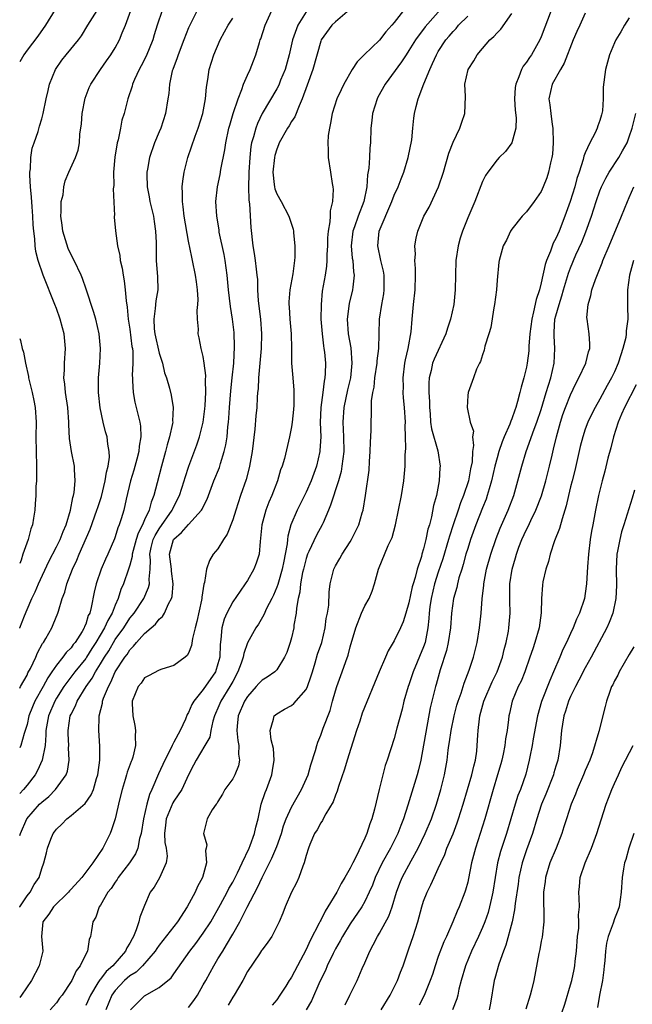
# Model space of a CAD drawing. Units: inches. Extents: x 2586000 to 2589000, y 1521000 to 1524000.
# Drawn here: x 2586000 to 2586083, y 1522410 to 1522544 of the extents above; entities that cross this region are included whole.
import ezdxf

# ---------------------------------------------------------------- set-up
doc = ezdxf.new("R2010")
doc.units = ezdxf.units.IN
doc.header["$MEASUREMENT"] = 0
doc.layers.add('LD25861521_2ft', color=63, linetype='Continuous')

msp = doc.modelspace()

# ---------------------------------------------------------------- linework, layer by layer
at = {"layer": 'LD25861521_2ft'}
for points, elevation in [([(2586058.02, 1522545.98), (2586055.23, 1522542.77), (2586053.88, 1522541), (2586053, 1522539.58), (2586052.6, 1522539), (2586051.99, 1522538.01), (2586049.74, 1522535), (2586048.77, 1522533.23), (2586048.66, 1522533), (2586048.05, 1522531), (2586047.96, 1522530.04), (2586047.81, 1522529), (2586047.76, 1522527), (2586047.69, 1522526.31), (2586047.65, 1522525), (2586047.54, 1522523.54), (2586047.36, 1522522.64), (2586047.25, 1522521), (2586046.86, 1522519), (2586046.08, 1522517), (2586045.59, 1522515.59), (2586045.36, 1522515), (2586045.14, 1522513), (2586045.29, 1522511.29), (2586045.34, 1522511), (2586045.44, 1522509.44), (2586045.53, 1522509), (2586045.34, 1522507.34), (2586045.32, 1522507), (2586044.88, 1522505.12), (2586044.6, 1522503), (2586044.73, 1522501), (2586045.08, 1522499.08), (2586045.24, 1522497), (2586045.02, 1522495), (2586044.62, 1522493.38), (2586044.13, 1522491), (2586044.02, 1522489), (2586044.11, 1522487), (2586044.12, 1522485), (2586043.98, 1522483.98), (2586043.88, 1522483), (2586043.75, 1522482.25), (2586043.4, 1522481), (2586042.33, 1522477.67), (2586042.05, 1522477), (2586041.3, 1522475.3), (2586041.18, 1522475), (2586040.41, 1522473.59), (2586039.39, 1522471.39), (2586039.2, 1522471), (2586039, 1522470.42), (2586038.63, 1522469), (2586038.52, 1522468.52), (2586038.25, 1522467), (2586038.13, 1522465.87), (2586037.92, 1522465), (2586037.67, 1522463.67), (2586037.63, 1522463), (2586037.34, 1522461.34), (2586037.32, 1522461), (2586037, 1522459.65), (2586036.82, 1522459), (2586036.36, 1522457.64), (2586036.07, 1522457), (2586035, 1522455.29), (2586034.73, 1522455), (2586033.71, 1522454.29), (2586033, 1522453.89), (2586032.57, 1522453.43), (2586032.2, 1522453), (2586031, 1522451.66), (2586030.59, 1522451), (2586029.74, 1522449), (2586029.61, 1522447.61), (2586029.57, 1522447), (2586029.68, 1522445.68), (2586029.82, 1522445), (2586029.79, 1522443.79), (2586029.93, 1522443), (2586029.79, 1522442.21), (2586029.3, 1522441), (2586029, 1522440.46), (2586027.94, 1522439), (2586027.63, 1522438.37), (2586027, 1522437.35), (2586026.88, 1522437.12), (2586026.76, 1522437), (2586026.21, 1522436.21), (2586025.54, 1522435), (2586025.01, 1522433), (2586025.47, 1522431.47), (2586025.4, 1522431), (2586025.3, 1522430.7), (2586025.43, 1522429), (2586024.87, 1522427), (2586024.21, 1522425.79), (2586023.87, 1522425), (2586022.82, 1522423), (2586021.49, 1522421), (2586019, 1522417.79), (2586018.67, 1522417.33), (2586018.46, 1522417), (2586016.71, 1522415), (2586015.85, 1522414.15), (2586015, 1522413.63), (2586014.29, 1522413), (2586013, 1522411.65), (2586012.54, 1522411), (2586011.73, 1522409)], 8120), ([(2586004.84, 1522545.16), (2586003.52, 1522543), (2586002.46, 1522541.54), (2586001, 1522539.59), (2586000.58, 1522539), (2586000, 1522538.02)], 8100), ([(2586000, 1522422.97), (2586000.02, 1522423), (2586001, 1522424.54), (2586001.41, 1522425), (2586001.95, 1522426.05), (2586002.65, 1522427), (2586003, 1522428.22), (2586003.28, 1522429), (2586003.65, 1522430.35), (2586003.78, 1522431), (2586004.24, 1522432.24), (2586004.57, 1522433), (2586004.76, 1522433.24), (2586005, 1522433.58), (2586005.73, 1522434.27), (2586006.4, 1522435), (2586007, 1522435.44), (2586008.93, 1522437.07), (2586009.74, 1522438.26), (2586010.03, 1522439), (2586010.47, 1522440.47), (2586010.65, 1522441), (2586010.68, 1522441.32), (2586010.91, 1522443), (2586010.9, 1522444.9), (2586010.77, 1522447), (2586010.82, 1522448.82), (2586010.84, 1522449), (2586011.28, 1522450.72), (2586011.29, 1522451), (2586011.42, 1522451.42), (2586012.07, 1522453), (2586012.42, 1522453.58), (2586013.02, 1522455), (2586014.32, 1522457), (2586014.62, 1522457.38), (2586015, 1522458.01), (2586015.51, 1522458.49), (2586015.91, 1522459), (2586017, 1522460.2), (2586017.9, 1522461), (2586018.49, 1522461.51), (2586019, 1522462.16), (2586019.46, 1522462.54), (2586019.73, 1522463), (2586020.27, 1522464.27), (2586020.68, 1522465), (2586020.75, 1522465.25), (2586020.9, 1522467), (2586020.69, 1522468.69), (2586020.66, 1522469), (2586020.4, 1522471), (2586020.96, 1522473), (2586021, 1522473.05), (2586022.05, 1522473.95), (2586023, 1522475.05), (2586024.77, 1522477), (2586024.86, 1522477.14), (2586025, 1522477.48), (2586025.51, 1522478.49), (2586026.45, 1522481), (2586027.19, 1522482.81), (2586027.34, 1522483.34), (2586027.86, 1522485), (2586028.08, 1522485.92), (2586028.24, 1522487), (2586028.35, 1522488.35), (2586028.44, 1522489), (2586028.49, 1522489.51), (2586028.57, 1522491), (2586028.76, 1522493.24), (2586028.95, 1522495), (2586029.14, 1522497), (2586029.24, 1522499.24), (2586029.18, 1522501.18), (2586028.99, 1522503), (2586028.72, 1522504.72), (2586028.45, 1522507), (2586028.25, 1522509), (2586027.96, 1522511), (2586027.82, 1522511.82), (2586027.17, 1522514.83), (2586027.14, 1522515.14), (2586026.82, 1522517), (2586026.72, 1522519), (2586026.94, 1522521), (2586027.3, 1522522.7), (2586027.39, 1522523.39), (2586027.93, 1522526.07), (2586028.05, 1522527), (2586028.49, 1522529), (2586028.59, 1522529.41), (2586029.08, 1522531), (2586029.74, 1522533), (2586030.25, 1522534.25), (2586030.48, 1522535), (2586031, 1522536.22), (2586031.38, 1522537), (2586031.82, 1522538.18), (2586032.16, 1522539), (2586032.64, 1522540.64), (2586032.76, 1522541), (2586032.83, 1522541.17), (2586033.43, 1522543), (2586034.35, 1522545)], 8112), ([(2586024.18, 1522545), (2586023.16, 1522543), (2586023, 1522542.63), (2586022.37, 1522541), (2586021.56, 1522539), (2586021.44, 1522538.56), (2586020.84, 1522537), (2586020.78, 1522536.78), (2586020.41, 1522535), (2586020.29, 1522533.71), (2586020.19, 1522533), (2586019.84, 1522531), (2586019.2, 1522529), (2586019, 1522528.49), (2586018.37, 1522527), (2586017.67, 1522525), (2586017.4, 1522523.4), (2586017.32, 1522523), (2586017.3, 1522522.7), (2586017.37, 1522521), (2586017.65, 1522519.65), (2586017.74, 1522519), (2586018.2, 1522517), (2586018.3, 1522516.3), (2586018.51, 1522515), (2586018.56, 1522513.44), (2586018.59, 1522511), (2586018.77, 1522508.77), (2586018.8, 1522507), (2586018.52, 1522505.48), (2586018.46, 1522504.46), (2586018.25, 1522503), (2586018.32, 1522501.68), (2586018.41, 1522501), (2586019, 1522498.38), (2586019.44, 1522497), (2586019.72, 1522495.72), (2586019.99, 1522495), (2586020.4, 1522493.6), (2586020.64, 1522492.64), (2586020.91, 1522491), (2586020.82, 1522489.18), (2586020.84, 1522489), (2586020.81, 1522488.81), (2586020.42, 1522487), (2586020.08, 1522485.92), (2586019.86, 1522485), (2586019.31, 1522483), (2586018.73, 1522480.73), (2586018.28, 1522479), (2586017.89, 1522478.11), (2586017.61, 1522477), (2586017, 1522475.69), (2586016.7, 1522475), (2586016.11, 1522473.89), (2586015.85, 1522473), (2586015.32, 1522471), (2586015.31, 1522470.69), (2586015, 1522469.53), (2586014.83, 1522469), (2586014.13, 1522467), (2586013.78, 1522466.22), (2586013.41, 1522465), (2586013, 1522464.07), (2586012.59, 1522463), (2586011.99, 1522462.01), (2586011.57, 1522461), (2586010.39, 1522459), (2586009.84, 1522458.16), (2586009.11, 1522457), (2586009, 1522456.83), (2586007.53, 1522455), (2586006.02, 1522453), (2586005, 1522451.4), (2586004.77, 1522451), (2586003.93, 1522449), (2586003.58, 1522447), (2586003.58, 1522446.42), (2586003.45, 1522445), (2586003.05, 1522443), (2586002.43, 1522441.57), (2586002.11, 1522441), (2586001, 1522439.59), (2586000.52, 1522439), (2586000, 1522438.44)], 8108), ([(2586019.39, 1522545), (2586018.72, 1522543), (2586018.32, 1522541.68), (2586018.12, 1522541), (2586017.2, 1522538.8), (2586016.53, 1522537.47), (2586016.26, 1522537), (2586015.63, 1522535.63), (2586015.37, 1522535), (2586015.3, 1522534.7), (2586014.72, 1522533), (2586014.21, 1522531), (2586013.91, 1522530.09), (2586013.71, 1522529), (2586013.39, 1522527.39), (2586013.27, 1522527), (2586012.95, 1522525.05), (2586012.79, 1522523), (2586012.8, 1522521.2), (2586012.72, 1522520.72), (2586012.89, 1522517.11), (2586012.87, 1522517), (2586012.86, 1522516.86), (2586013, 1522515.52), (2586013.03, 1522515.03), (2586013.31, 1522513), (2586013.65, 1522511.65), (2586013.7, 1522511), (2586013.95, 1522509.95), (2586014.07, 1522509), (2586014.22, 1522508.22), (2586014.37, 1522507), (2586014.48, 1522505.52), (2586014.63, 1522504.63), (2586014.78, 1522503), (2586015, 1522501.66), (2586015.29, 1522499.29), (2586015.36, 1522499), (2586015.41, 1522498.59), (2586015.42, 1522497), (2586015.32, 1522495.32), (2586015.34, 1522495), (2586015.38, 1522494.62), (2586015.44, 1522493), (2586015.7, 1522491.7), (2586016.13, 1522489.87), (2586016.36, 1522489), (2586016.46, 1522488.46), (2586016.51, 1522487), (2586016.28, 1522485.72), (2586016.24, 1522485), (2586015.97, 1522483.97), (2586015.54, 1522482.46), (2586015.1, 1522481), (2586014.5, 1522478.5), (2586014.17, 1522477), (2586013.81, 1522475.81), (2586013.54, 1522475), (2586013.38, 1522474.62), (2586013, 1522473.38), (2586012.9, 1522473.1), (2586011.99, 1522471), (2586011.67, 1522470.33), (2586011.1, 1522469), (2586010.42, 1522467), (2586010.15, 1522465.85), (2586009.75, 1522463.75), (2586009.53, 1522463), (2586009.34, 1522462.66), (2586009, 1522461.51), (2586008.84, 1522461.16), (2586008.79, 1522461), (2586008.5, 1522460.5), (2586007.54, 1522459), (2586007.29, 1522458.71), (2586007, 1522458.29), (2586006.35, 1522457.65), (2586005.89, 1522457), (2586005, 1522455.93), (2586004.37, 1522455), (2586003.81, 1522454.19), (2586003.18, 1522453), (2586002.07, 1522451), (2586001.75, 1522450.25), (2586001.26, 1522449), (2586001, 1522447.86), (2586000.75, 1522447), (2586000.61, 1522446.61), (2586000.16, 1522445), (2586000, 1522444.65)], 8106), ([(2586000, 1522452.76), (2586000.13, 1522453), (2586001, 1522454.57), (2586001.13, 1522454.87), (2586001.46, 1522455.46), (2586002.18, 1522457), (2586002.41, 1522457.59), (2586003.12, 1522458.88), (2586003.23, 1522459), (2586003.56, 1522459.56), (2586004.36, 1522461), (2586004.56, 1522461.44), (2586005.21, 1522463), (2586005.28, 1522463.28), (2586005.8, 1522465), (2586006.13, 1522465.87), (2586006.42, 1522467), (2586007.2, 1522469), (2586007.8, 1522470.2), (2586008.11, 1522471), (2586009.58, 1522474.42), (2586010.51, 1522477), (2586010.62, 1522477.38), (2586011.12, 1522478.88), (2586011.65, 1522481), (2586011.82, 1522482.18), (2586012.05, 1522483), (2586012.22, 1522484.22), (2586012.2, 1522485), (2586012.01, 1522485.99), (2586011.9, 1522487), (2586011.69, 1522487.69), (2586011.36, 1522489), (2586010.94, 1522490.94), (2586010.73, 1522493), (2586010.72, 1522493.28), (2586010.73, 1522495), (2586010.89, 1522497), (2586010.99, 1522499), (2586010.82, 1522501), (2586010.36, 1522503), (2586010.06, 1522504.06), (2586009.07, 1522507.07), (2586008.53, 1522508.53), (2586008.35, 1522509), (2586007.4, 1522511), (2586007, 1522511.78), (2586006.62, 1522512.62), (2586005.87, 1522515), (2586005.8, 1522515.8), (2586005.59, 1522517), (2586005.67, 1522517.67), (2586005.66, 1522519), (2586005.91, 1522519.91), (2586006.03, 1522521), (2586006.19, 1522521.81), (2586006.69, 1522523), (2586007.59, 1522525), (2586007.98, 1522526.02), (2586008.13, 1522527), (2586008.19, 1522528.19), (2586008.42, 1522529.58), (2586008.52, 1522531), (2586008.93, 1522533.07), (2586009.47, 1522534.53), (2586009.69, 1522535), (2586011, 1522537), (2586011.84, 1522538.16), (2586012.41, 1522539), (2586013, 1522539.93), (2586013.6, 1522541), (2586013.96, 1522541.96), (2586014.39, 1522543), (2586015.12, 1522545)], 8104), ([(2586000, 1522460.96), (2586000.02, 1522461), (2586000.64, 1522462.64), (2586001, 1522463.5), (2586001.66, 1522465), (2586002.11, 1522465.89), (2586002.57, 1522467), (2586003.97, 1522470.03), (2586005, 1522472), (2586005.49, 1522473), (2586005.91, 1522474.09), (2586006.32, 1522475), (2586006.93, 1522477), (2586007.25, 1522478.75), (2586007.34, 1522479), (2586007.43, 1522479.43), (2586007.56, 1522481), (2586007.45, 1522482.55), (2586007.46, 1522483), (2586007.05, 1522485), (2586006.78, 1522486.78), (2586006.68, 1522488.68), (2586006.68, 1522489), (2586006.55, 1522491), (2586006.25, 1522493), (2586006.14, 1522494.14), (2586006.01, 1522495), (2586006.08, 1522496.08), (2586006.1, 1522497), (2586006.26, 1522499), (2586006.05, 1522501), (2586005.82, 1522501.82), (2586005.5, 1522503), (2586005, 1522504.45), (2586004.79, 1522505), (2586003.19, 1522509), (2586002.52, 1522511), (2586002.2, 1522512.2), (2586002.12, 1522513), (2586002.08, 1522513.92), (2586001.91, 1522515), (2586001.82, 1522515.82), (2586001.78, 1522517), (2586001.7, 1522518.3), (2586001.61, 1522519.61), (2586001.48, 1522521), (2586001.38, 1522522.62), (2586001.38, 1522523), (2586001.45, 1522523.45), (2586001.51, 1522525), (2586001.71, 1522526.29), (2586001.99, 1522527), (2586002.53, 1522528.53), (2586002.71, 1522529.29), (2586003, 1522530.27), (2586003.18, 1522531), (2586003.59, 1522533), (2586003.88, 1522534.12), (2586004.06, 1522535), (2586004.86, 1522537), (2586005.74, 1522538.26), (2586006.34, 1522539), (2586008.03, 1522541), (2586008.43, 1522541.57), (2586009.3, 1522543), (2586010.56, 1522545)], 8102), ([(2586039, 1522544.84), (2586037.85, 1522543), (2586037.15, 1522541), (2586036.69, 1522539), (2586036.13, 1522537), (2586035.52, 1522535.52), (2586035.32, 1522535), (2586035.22, 1522534.78), (2586035, 1522534.37), (2586033.01, 1522530.99), (2586032.36, 1522529.64), (2586032.13, 1522529), (2586031.84, 1522527.84), (2586031.58, 1522527), (2586031.48, 1522526.52), (2586031.32, 1522525), (2586031.19, 1522523), (2586031.21, 1522522.79), (2586031.17, 1522521), (2586031.22, 1522519.22), (2586031.31, 1522518.69), (2586031.49, 1522515.49), (2586031.76, 1522513), (2586031.94, 1522511.94), (2586032.08, 1522511), (2586032.19, 1522509.81), (2586032.31, 1522509), (2586032.38, 1522508.38), (2586032.4, 1522507), (2586032.48, 1522505.52), (2586032.78, 1522503), (2586032.94, 1522501), (2586032.89, 1522499), (2586032.53, 1522495), (2586032.46, 1522493.54), (2586032.39, 1522493), (2586032.33, 1522492.33), (2586032.27, 1522491), (2586032.15, 1522489.85), (2586032.01, 1522488.01), (2586031.64, 1522485), (2586031.3, 1522483), (2586031.25, 1522482.75), (2586030.83, 1522481.17), (2586030.08, 1522479), (2586029.41, 1522477), (2586029, 1522475.67), (2586028.27, 1522473.73), (2586027.73, 1522473), (2586027, 1522471.76), (2586026.34, 1522471), (2586025.83, 1522470.17), (2586025.45, 1522469), (2586025.18, 1522467.18), (2586025.07, 1522466.93), (2586024.82, 1522465.18), (2586024.82, 1522465), (2586024.77, 1522464.77), (2586024.13, 1522461.87), (2586023.89, 1522461), (2586023.53, 1522459.53), (2586023.4, 1522458.6), (2586023, 1522457.56), (2586022.79, 1522457.21), (2586022.54, 1522457), (2586021, 1522455.89), (2586019.35, 1522455.35), (2586019, 1522455.21), (2586017.55, 1522454.45), (2586017, 1522454.17), (2586016.52, 1522453.48), (2586016.11, 1522453), (2586015.33, 1522451), (2586015.32, 1522450.68), (2586015.41, 1522449), (2586015.68, 1522447.68), (2586015.77, 1522447), (2586015.73, 1522446.27), (2586015.78, 1522445), (2586015.39, 1522443.39), (2586015.26, 1522443), (2586015.18, 1522442.82), (2586014.63, 1522441.37), (2586014.55, 1522441), (2586014.37, 1522440.37), (2586013.96, 1522439), (2586013.6, 1522437.6), (2586012.99, 1522435), (2586012.51, 1522433.49), (2586012.3, 1522433), (2586011.32, 1522431), (2586009.95, 1522429), (2586009, 1522427.76), (2586008.44, 1522427), (2586007, 1522425.41), (2586006.8, 1522425.2), (2586006.64, 1522425), (2586004.61, 1522423), (2586003.97, 1522422.03), (2586003.13, 1522421), (2586002.96, 1522419), (2586003.17, 1522417), (2586002.66, 1522415), (2586001.59, 1522413), (2586000.23, 1522411), (2586000, 1522410.7)], 8114), ([(2586044.89, 1522545.11), (2586043, 1522543.49), (2586042.5, 1522543), (2586041.06, 1522541), (2586041, 1522540.85), (2586039.9, 1522537), (2586039.15, 1522534.85), (2586038.48, 1522533), (2586038.03, 1522532.03), (2586037.45, 1522530.55), (2586037, 1522529.89), (2586036.68, 1522529.32), (2586036.46, 1522529), (2586035.35, 1522527), (2586035.26, 1522526.74), (2586035, 1522526.15), (2586034.73, 1522525.27), (2586034.68, 1522525), (2586034.47, 1522523), (2586034.67, 1522521.33), (2586034.69, 1522521), (2586034.74, 1522520.74), (2586035, 1522520.05), (2586035.59, 1522519), (2586036.66, 1522517), (2586037.23, 1522515.23), (2586037.27, 1522515), (2586037.27, 1522514.73), (2586037.46, 1522513), (2586037.44, 1522511.44), (2586037.4, 1522511), (2586037.17, 1522509.17), (2586036.8, 1522507), (2586036.66, 1522505.34), (2586036.65, 1522505), (2586036.68, 1522504.68), (2586036.78, 1522503), (2586036.95, 1522501), (2586037, 1522499), (2586037.02, 1522497), (2586037.18, 1522495), (2586037.33, 1522493.33), (2586037.32, 1522491.32), (2586037.29, 1522490.71), (2586037.11, 1522489), (2586037, 1522488.33), (2586036.72, 1522487), (2586036.04, 1522484.04), (2586035.75, 1522483), (2586035.52, 1522482.48), (2586035.1, 1522481), (2586034.33, 1522479), (2586033.92, 1522478.08), (2586033.52, 1522477), (2586032.98, 1522475), (2586032.81, 1522473.19), (2586032.74, 1522472.74), (2586032.59, 1522471), (2586032.21, 1522469.79), (2586031.9, 1522469), (2586031, 1522467.44), (2586030.72, 1522467), (2586030, 1522466), (2586029, 1522464.53), (2586028.19, 1522463), (2586027.84, 1522462.16), (2586027.52, 1522461), (2586027.4, 1522459.4), (2586027.29, 1522458.71), (2586027.24, 1522457), (2586027, 1522456.08), (2586026.64, 1522455), (2586025, 1522452.6), (2586023.69, 1522451), (2586023.44, 1522450.56), (2586023, 1522449.45), (2586022.82, 1522449.18), (2586022.58, 1522448.58), (2586021.83, 1522447), (2586021, 1522445.42), (2586020.83, 1522445.17), (2586020.78, 1522445), (2586020.59, 1522444.59), (2586019.74, 1522443), (2586018.89, 1522441.11), (2586018, 1522439), (2586017.67, 1522438.33), (2586017.33, 1522437), (2586016.87, 1522435), (2586016.53, 1522433), (2586016.33, 1522432.33), (2586016.08, 1522431), (2586015.77, 1522430.22), (2586014.97, 1522429), (2586013.41, 1522427), (2586013.26, 1522426.74), (2586013, 1522426.38), (2586012.47, 1522425.53), (2586012.02, 1522425), (2586011, 1522423.23), (2586010.83, 1522423), (2586010.37, 1522421.63), (2586009.95, 1522421), (2586009.8, 1522419.8), (2586009.66, 1522419), (2586009.44, 1522418.56), (2586009.25, 1522417), (2586009, 1522416.57), (2586008.25, 1522415), (2586007.69, 1522414.31), (2586007.08, 1522413), (2586007, 1522412.87), (2586005.77, 1522411), (2586005.43, 1522410.57), (2586005, 1522409.98), (2586004.16, 1522409)], 8116), ([(2586052.26, 1522545), (2586051, 1522543.4), (2586050.67, 1522543), (2586049.87, 1522542.13), (2586049, 1522540.99), (2586046.9, 1522539), (2586045.96, 1522538.04), (2586045.28, 1522537), (2586044.15, 1522535), (2586043.77, 1522534.23), (2586043.2, 1522533), (2586042.56, 1522531), (2586042.34, 1522529.66), (2586042.16, 1522529), (2586042, 1522528), (2586041.94, 1522527), (2586042, 1522526), (2586042.01, 1522525), (2586042.31, 1522523), (2586042.53, 1522521.47), (2586042.63, 1522521), (2586042.67, 1522520.67), (2586042.59, 1522519), (2586042.26, 1522517.74), (2586042.26, 1522517), (2586042.23, 1522516.23), (2586041.99, 1522515), (2586041.92, 1522514.08), (2586041.89, 1522513), (2586041.82, 1522511.82), (2586041.82, 1522511), (2586041.77, 1522510.23), (2586041.58, 1522509), (2586041.2, 1522506.8), (2586041.03, 1522505), (2586041.01, 1522503), (2586041.17, 1522501), (2586041.36, 1522499.36), (2586041.43, 1522499), (2586041.49, 1522498.51), (2586041.62, 1522497), (2586041.59, 1522495.59), (2586041.55, 1522495), (2586041.44, 1522494.56), (2586041.26, 1522493), (2586041, 1522491), (2586040.93, 1522488.93), (2586040.98, 1522487), (2586040.88, 1522485.12), (2586040.86, 1522485), (2586040.41, 1522483), (2586039.68, 1522481), (2586039, 1522479.48), (2586037.79, 1522477), (2586036.94, 1522475), (2586036.51, 1522473.49), (2586036.46, 1522473), (2586036.42, 1522472.42), (2586036.16, 1522471), (2586035.95, 1522470.05), (2586035.75, 1522469), (2586035.22, 1522467.22), (2586035.13, 1522466.87), (2586035, 1522466.51), (2586034.55, 1522465.45), (2586034.31, 1522465), (2586033.61, 1522463.61), (2586033.24, 1522462.76), (2586032.5, 1522461.5), (2586032.15, 1522461), (2586031.04, 1522458.96), (2586030.51, 1522457.49), (2586030.44, 1522457), (2586030.17, 1522456.17), (2586029.71, 1522455), (2586029, 1522453.71), (2586028.63, 1522453), (2586027.4, 1522451), (2586027, 1522450.07), (2586026.65, 1522449.35), (2586026.51, 1522449), (2586026.29, 1522448.29), (2586026.01, 1522447), (2586025.87, 1522446.13), (2586025.21, 1522445), (2586024.01, 1522443), (2586023.68, 1522442.32), (2586023, 1522441.01), (2586022.06, 1522439), (2586021, 1522437.42), (2586020.84, 1522437.16), (2586020.64, 1522436.64), (2586019.95, 1522435), (2586019.87, 1522434.13), (2586019.73, 1522433), (2586019.77, 1522431.77), (2586019.94, 1522431), (2586020.07, 1522429.93), (2586019.95, 1522429), (2586019.02, 1522426.98), (2586018.29, 1522425.71), (2586017.78, 1522425), (2586017, 1522423.2), (2586016.37, 1522421.63), (2586016.24, 1522421), (2586015.88, 1522419.88), (2586015.5, 1522419), (2586015.31, 1522418.69), (2586015, 1522418.09), (2586014.58, 1522417.42), (2586014.41, 1522417), (2586012.66, 1522415), (2586011.77, 1522414.23), (2586011, 1522413.19), (2586010.9, 1522413.1), (2586010.66, 1522412.66), (2586009.65, 1522411), (2586009, 1522409.6)], 8118), ([(2586023, 1522409.32), (2586023.72, 1522410.28), (2586024.19, 1522411), (2586025, 1522412.39), (2586025.33, 1522413), (2586025.93, 1522414.07), (2586026.42, 1522415), (2586027, 1522415.93), (2586027.64, 1522417), (2586028.17, 1522417.83), (2586029, 1522419.32), (2586029.96, 1522421), (2586030.96, 1522422.96), (2586032.36, 1522425.64), (2586033, 1522427.02), (2586034.35, 1522429.65), (2586035, 1522431.25), (2586035.63, 1522433), (2586035.94, 1522434.06), (2586036.3, 1522435), (2586037, 1522436.6), (2586038.37, 1522439), (2586039.27, 1522441), (2586039.66, 1522442.34), (2586040.29, 1522444.29), (2586040.46, 1522445), (2586040.58, 1522445.42), (2586041, 1522446.38), (2586041.33, 1522447.33), (2586042.26, 1522449.74), (2586042.6, 1522451), (2586043, 1522452.4), (2586043.19, 1522453), (2586043.92, 1522455), (2586044.4, 1522456.4), (2586044.72, 1522457.28), (2586045, 1522458.43), (2586045.75, 1522461), (2586046.56, 1522463), (2586047, 1522463.97), (2586047.59, 1522465), (2586048, 1522466), (2586048.33, 1522467), (2586048.87, 1522469), (2586050.18, 1522472.18), (2586050.57, 1522473), (2586050.7, 1522473.3), (2586051.17, 1522475), (2586051.59, 1522477), (2586051.98, 1522479), (2586052.32, 1522481), (2586052.49, 1522483), (2586052.5, 1522484.51), (2586052.56, 1522485.44), (2586052.55, 1522487), (2586052.5, 1522488.5), (2586052.53, 1522489), (2586052.41, 1522491), (2586052.28, 1522492.28), (2586052.23, 1522493), (2586052.24, 1522493.76), (2586052.2, 1522495), (2586052.45, 1522497), (2586052.53, 1522497.47), (2586052.9, 1522499), (2586053.3, 1522501.3), (2586053.42, 1522503), (2586053.48, 1522503.48), (2586053.6, 1522505), (2586053.84, 1522507), (2586053.91, 1522509), (2586053.91, 1522509.91), (2586053.79, 1522511), (2586053.87, 1522511.87), (2586053.8, 1522513), (2586053.98, 1522514.02), (2586054.22, 1522515), (2586055.02, 1522517), (2586055.74, 1522518.26), (2586057.04, 1522521), (2586057.69, 1522523), (2586058.42, 1522525.58), (2586059, 1522527.08), (2586059.95, 1522529), (2586060.18, 1522529.82), (2586060.63, 1522531), (2586060.7, 1522533.3), (2586060.62, 1522535), (2586061.05, 1522537), (2586061.85, 1522538.15), (2586062.29, 1522539), (2586063, 1522539.85), (2586064, 1522541), (2586064.55, 1522541.45), (2586065, 1522541.98), (2586065.51, 1522542.49), (2586067, 1522544.59)], 8124), ([(2586072.36, 1522545), (2586071, 1522541.44), (2586070.81, 1522541), (2586069.67, 1522539), (2586069.4, 1522538.6), (2586069, 1522537.98), (2586068.57, 1522537.43), (2586068.34, 1522537), (2586067.97, 1522535.97), (2586067.53, 1522535), (2586067.46, 1522534.54), (2586067.35, 1522533), (2586067.45, 1522531.45), (2586067.6, 1522530.4), (2586067.56, 1522529), (2586067, 1522527.02), (2586066.16, 1522525.84), (2586065.29, 1522525), (2586065, 1522524.69), (2586063.72, 1522523), (2586063.43, 1522522.57), (2586063, 1522521.72), (2586061.95, 1522519), (2586061, 1522516.81), (2586060.27, 1522515), (2586059.97, 1522514.03), (2586059.7, 1522513), (2586059.4, 1522511), (2586059.33, 1522509), (2586059.31, 1522507), (2586059.1, 1522505), (2586058.65, 1522503), (2586058.23, 1522501.77), (2586058, 1522501), (2586056.43, 1522497.57), (2586056.22, 1522497), (2586056.03, 1522496.03), (2586055.77, 1522495), (2586055.7, 1522494.3), (2586055.72, 1522493), (2586055.79, 1522491.79), (2586055.78, 1522491), (2586055.87, 1522490.13), (2586055.95, 1522489), (2586056.07, 1522488.07), (2586056.92, 1522485.08), (2586057.25, 1522483), (2586057.22, 1522482.78), (2586057.13, 1522481), (2586056.75, 1522479), (2586056.35, 1522477.65), (2586056.08, 1522476.08), (2586055.78, 1522475), (2586055.59, 1522474.41), (2586055.32, 1522473), (2586055, 1522471.75), (2586054.77, 1522471), (2586054.69, 1522470.69), (2586054.13, 1522469), (2586053.84, 1522467.84), (2586053.57, 1522467), (2586053.44, 1522466.56), (2586053, 1522464.41), (2586052.57, 1522463), (2586052.19, 1522461.81), (2586051.83, 1522461), (2586051, 1522459.24), (2586050.15, 1522457.85), (2586049.81, 1522457), (2586048.94, 1522455), (2586046.64, 1522449.36), (2586046.29, 1522448.29), (2586045.85, 1522447), (2586044.58, 1522443), (2586044.22, 1522441.78), (2586043.42, 1522439.42), (2586043.24, 1522438.76), (2586043, 1522438.21), (2586042.68, 1522437.32), (2586041.69, 1522435.69), (2586041.33, 1522435), (2586041.23, 1522434.77), (2586041, 1522434.46), (2586040.5, 1522433.5), (2586040.14, 1522433), (2586039.51, 1522431.51), (2586039.32, 1522431), (2586039, 1522429.99), (2586038.75, 1522429), (2586038.55, 1522428.55), (2586038, 1522427), (2586037.7, 1522426.3), (2586037.02, 1522425), (2586036.15, 1522423), (2586035.83, 1522422.17), (2586035.31, 1522421), (2586034.31, 1522419), (2586033.79, 1522418.21), (2586033, 1522417.17), (2586032.94, 1522417.06), (2586032.63, 1522416.63), (2586031, 1522414.22), (2586030.36, 1522413), (2586029.2, 1522411), (2586029, 1522410.71), (2586028.37, 1522409.63)], 8126), ([(2586077, 1522544.66), (2586076.26, 1522543), (2586075.85, 1522542.15), (2586075.35, 1522541), (2586074.14, 1522537.86), (2586073.62, 1522537), (2586072.5, 1522535), (2586072.04, 1522533), (2586072.18, 1522532.18), (2586072.3, 1522531), (2586072.52, 1522529.48), (2586072.61, 1522529), (2586072.65, 1522527), (2586072.53, 1522525.47), (2586072.47, 1522525), (2586072.29, 1522524.29), (2586072.02, 1522523), (2586071.76, 1522522.24), (2586071.29, 1522521), (2586071, 1522520.38), (2586070.03, 1522519), (2586069, 1522517.6), (2586068.41, 1522517), (2586067, 1522515.26), (2586066.82, 1522515), (2586066.26, 1522513.74), (2586065.84, 1522513), (2586065.27, 1522511), (2586065.22, 1522510.78), (2586065, 1522508.3), (2586064.91, 1522507), (2586064.64, 1522505), (2586064.55, 1522504.55), (2586064.14, 1522501.86), (2586063.89, 1522501), (2586063.35, 1522499.35), (2586063.22, 1522498.78), (2586063, 1522498.15), (2586062.75, 1522497.25), (2586062.59, 1522497), (2586062.19, 1522496.19), (2586061.81, 1522495), (2586061.04, 1522493), (2586061, 1522492.61), (2586060.91, 1522491), (2586061.33, 1522489), (2586061.78, 1522487.78), (2586061.65, 1522487), (2586061.81, 1522485.81), (2586061.67, 1522485), (2586061.59, 1522483.59), (2586061.38, 1522482.62), (2586061.09, 1522481), (2586060.42, 1522479), (2586060, 1522478), (2586059.68, 1522477), (2586059.01, 1522475), (2586058.51, 1522473.49), (2586058.39, 1522473), (2586057.6, 1522470.4), (2586057, 1522468.59), (2586056.5, 1522467), (2586056.01, 1522465), (2586055.85, 1522463.85), (2586055.75, 1522463), (2586055.72, 1522462.28), (2586055.59, 1522461), (2586055.19, 1522459), (2586055, 1522458.43), (2586053.58, 1522455), (2586053, 1522453.25), (2586052.9, 1522453), (2586052.32, 1522451), (2586052.07, 1522449.93), (2586051.36, 1522447.36), (2586051, 1522445.91), (2586050.05, 1522443), (2586049.76, 1522442.24), (2586048.94, 1522439), (2586048.31, 1522436.31), (2586047.95, 1522435), (2586047.66, 1522434.34), (2586047.28, 1522433), (2586047, 1522432.35), (2586045.78, 1522429.78), (2586045.35, 1522429), (2586045, 1522428.3), (2586044.26, 1522427), (2586043.78, 1522426.22), (2586043.16, 1522425), (2586041.97, 1522423), (2586041.58, 1522422.42), (2586041, 1522421.23), (2586040.91, 1522421.09), (2586040.78, 1522420.78), (2586039.57, 1522418.43), (2586039, 1522417.21), (2586037.81, 1522415), (2586037, 1522413.45), (2586036.82, 1522413.18), (2586036.71, 1522413), (2586036.22, 1522412.22), (2586035.43, 1522411), (2586035, 1522410.37), (2586034.37, 1522409.63)], 8128), ([(2586000, 1522432.75), (2586000.09, 1522433), (2586000.97, 1522435), (2586002.72, 1522437), (2586003, 1522437.28), (2586003.95, 1522438.05), (2586004.89, 1522439), (2586006.34, 1522441), (2586006.51, 1522441.49), (2586006.75, 1522443), (2586006.65, 1522444.65), (2586006.67, 1522445), (2586006.58, 1522446.58), (2586006.58, 1522447), (2586006.89, 1522449), (2586007, 1522449.26), (2586007.6, 1522450.4), (2586007.81, 1522451), (2586009.05, 1522453), (2586009.87, 1522454.13), (2586010.31, 1522455), (2586011, 1522456.09), (2586011.55, 1522457), (2586012.13, 1522457.87), (2586013, 1522459.39), (2586014.16, 1522461), (2586015, 1522462.29), (2586015.33, 1522462.67), (2586015.59, 1522463), (2586016.89, 1522465), (2586017.53, 1522466.47), (2586017.66, 1522467), (2586017.61, 1522467.61), (2586017.75, 1522469), (2586017.8, 1522470.2), (2586017.71, 1522471), (2586017.92, 1522471.92), (2586018.19, 1522473), (2586018.44, 1522473.56), (2586019, 1522474.47), (2586020.76, 1522477), (2586020.83, 1522477.17), (2586021, 1522477.51), (2586021.78, 1522479), (2586022.41, 1522481), (2586022.53, 1522481.47), (2586023.01, 1522482.99), (2586024.11, 1522485.89), (2586024.48, 1522487), (2586024.99, 1522489), (2586025.22, 1522490.78), (2586025.27, 1522491.27), (2586025.36, 1522493), (2586025.32, 1522494.68), (2586025.35, 1522495.35), (2586025.14, 1522497), (2586025, 1522497.91), (2586024.72, 1522499), (2586024.45, 1522500.45), (2586024.32, 1522501), (2586024.35, 1522501.65), (2586024.23, 1522503), (2586024.16, 1522504.16), (2586024.27, 1522505), (2586024.3, 1522505.7), (2586024.22, 1522507), (2586024.07, 1522508.07), (2586023.96, 1522509), (2586023.53, 1522511), (2586023.42, 1522511.42), (2586023, 1522513.63), (2586022.4, 1522517), (2586022.27, 1522518.27), (2586022.15, 1522519), (2586022.17, 1522520.17), (2586022.13, 1522521), (2586022.2, 1522521.8), (2586022.39, 1522523), (2586022.91, 1522525), (2586023.9, 1522527.9), (2586024.3, 1522529), (2586024.92, 1522531), (2586025.3, 1522533), (2586025.44, 1522534.56), (2586025.62, 1522535.62), (2586025.81, 1522537), (2586026.42, 1522539), (2586027.3, 1522541), (2586027.9, 1522542.1), (2586028.37, 1522543), (2586029, 1522543.97)], 8110), ([(2586015.08, 1522409), (2586016.02, 1522409.98), (2586017, 1522410.93), (2586019, 1522412.03), (2586020.62, 1522413.38), (2586021, 1522413.89), (2586023.18, 1522417), (2586023.97, 1522418.03), (2586025, 1522419.42), (2586026.01, 1522421), (2586027.32, 1522423.32), (2586028.24, 1522425), (2586028.49, 1522425.51), (2586029, 1522426.37), (2586029.33, 1522427), (2586029.65, 1522427.65), (2586030.27, 1522429), (2586031.23, 1522431), (2586031.38, 1522431.38), (2586031.98, 1522433), (2586032.14, 1522433.86), (2586032.47, 1522435), (2586032.9, 1522437), (2586033.42, 1522438.58), (2586033.6, 1522439), (2586034.35, 1522441), (2586034.42, 1522441.58), (2586034.66, 1522443), (2586034.55, 1522444.55), (2586034.25, 1522445.75), (2586034.1, 1522447), (2586034.57, 1522448.57), (2586034.65, 1522449), (2586034.83, 1522449.17), (2586035, 1522449.31), (2586036.06, 1522449.94), (2586037, 1522450.43), (2586037.32, 1522450.68), (2586039, 1522452.6), (2586039.19, 1522453), (2586039.66, 1522454.34), (2586039.85, 1522455), (2586040.24, 1522456.24), (2586040.57, 1522457.43), (2586041.12, 1522459), (2586041.6, 1522461), (2586041.73, 1522462.27), (2586041.91, 1522463), (2586042.08, 1522464.08), (2586042.13, 1522465.87), (2586042.28, 1522467), (2586042.77, 1522469), (2586043, 1522469.45), (2586043.59, 1522470.41), (2586043.9, 1522471), (2586045, 1522472.68), (2586045.18, 1522473), (2586045.79, 1522474.21), (2586046.16, 1522475), (2586046.64, 1522476.64), (2586046.76, 1522477), (2586047.09, 1522479), (2586047.57, 1522482.43), (2586047.63, 1522483.63), (2586047.73, 1522485), (2586047.75, 1522486.25), (2586047.85, 1522487.85), (2586047.84, 1522489), (2586047.89, 1522490.11), (2586047.9, 1522491.9), (2586048.07, 1522493), (2586048.25, 1522493.75), (2586048.37, 1522495), (2586048.69, 1522497), (2586048.69, 1522497.31), (2586048.9, 1522499), (2586049.01, 1522503.01), (2586049.29, 1522505), (2586049.56, 1522506.44), (2586049.62, 1522507), (2586049.64, 1522509), (2586049.55, 1522509.55), (2586049.19, 1522511), (2586048.75, 1522513), (2586048.96, 1522515), (2586050.68, 1522519), (2586051, 1522519.88), (2586051.52, 1522521), (2586051.92, 1522522.08), (2586052.29, 1522523), (2586052.9, 1522525), (2586053.39, 1522527.39), (2586053.54, 1522529), (2586053.65, 1522530.35), (2586053.75, 1522531), (2586053.96, 1522531.96), (2586054.25, 1522533), (2586055.04, 1522535.04), (2586055.83, 1522537), (2586056.22, 1522537.78), (2586056.73, 1522539), (2586057, 1522539.43), (2586058.04, 1522541), (2586058.48, 1522541.52), (2586059, 1522542.17), (2586059.42, 1522542.58), (2586059.76, 1522543), (2586061, 1522544.25)], 8122), ([(2586083, 1522544.01), (2586082.33, 1522543), (2586081.87, 1522542.13), (2586081.18, 1522541), (2586081, 1522540.62), (2586080.3, 1522539), (2586079.74, 1522537), (2586079.43, 1522534.57), (2586079.44, 1522533), (2586079.34, 1522531.34), (2586079.28, 1522531), (2586079.2, 1522530.79), (2586079, 1522530.04), (2586078.7, 1522529.3), (2586078.64, 1522529), (2586078.34, 1522528.34), (2586077.62, 1522527), (2586077, 1522525.62), (2586076.82, 1522525.18), (2586076.74, 1522524.74), (2586076.18, 1522523), (2586075.87, 1522522.13), (2586075.59, 1522521), (2586074.97, 1522519), (2586074.23, 1522517), (2586073.44, 1522515), (2586073, 1522513.99), (2586072.65, 1522513.35), (2586072.27, 1522512.27), (2586071.72, 1522511), (2586071.54, 1522510.46), (2586071, 1522507.93), (2586070.76, 1522507), (2586070.31, 1522505.69), (2586069.98, 1522503.98), (2586069.71, 1522503), (2586069.46, 1522501), (2586069.32, 1522499.32), (2586069.3, 1522498.7), (2586069.1, 1522497), (2586069, 1522496.49), (2586068.65, 1522495), (2586068.27, 1522493.73), (2586068.11, 1522493), (2586067.8, 1522491.8), (2586067.56, 1522491), (2586067.4, 1522490.6), (2586067, 1522489.43), (2586066.87, 1522489.13), (2586066.73, 1522488.73), (2586065.98, 1522487), (2586065.7, 1522486.3), (2586065.26, 1522485), (2586065, 1522484.14), (2586064.7, 1522483), (2586064.24, 1522481), (2586063.91, 1522479.91), (2586063.67, 1522479), (2586063.5, 1522478.5), (2586063, 1522477.33), (2586062.1, 1522475), (2586061.39, 1522473), (2586061, 1522471.81), (2586060.75, 1522471), (2586060.39, 1522469.61), (2586060.18, 1522469), (2586059.81, 1522467.81), (2586059.62, 1522467), (2586059.52, 1522466.48), (2586059.07, 1522465), (2586058.79, 1522463), (2586058.65, 1522461), (2586058.35, 1522459), (2586058.1, 1522457.9), (2586057.26, 1522455.26), (2586056.7, 1522453.3), (2586056.6, 1522453), (2586056.1, 1522451), (2586055.9, 1522450.1), (2586054.61, 1522443), (2586054.31, 1522441.69), (2586054.13, 1522441), (2586052.85, 1522436.85), (2586052.26, 1522435), (2586051.9, 1522434.1), (2586051.5, 1522433), (2586050.49, 1522431), (2586049.36, 1522429), (2586048.39, 1522427), (2586048.03, 1522425.97), (2586047.6, 1522425), (2586047, 1522423.74), (2586046.58, 1522423), (2586045, 1522420.71), (2586043.93, 1522419), (2586043.62, 1522418.38), (2586043, 1522417.32), (2586042.68, 1522416.68), (2586041.88, 1522415), (2586041.62, 1522414.38), (2586040.88, 1522412.88), (2586039.75, 1522410.25), (2586039.02, 1522409)], 8130), ([(2586044.31, 1522409.69), (2586044.96, 1522411), (2586045.93, 1522413), (2586046.64, 1522414.64), (2586047, 1522415.42), (2586047.67, 1522417), (2586048.15, 1522417.85), (2586048.71, 1522419), (2586049, 1522419.46), (2586050.26, 1522421.74), (2586050.7, 1522423), (2586051.3, 1522425), (2586051.75, 1522426.25), (2586052.06, 1522427), (2586053.3, 1522429.3), (2586054.26, 1522431), (2586055.21, 1522433), (2586056.05, 1522435), (2586056.74, 1522437), (2586057.34, 1522439), (2586057.86, 1522441), (2586058.21, 1522443), (2586058.35, 1522444.35), (2586058.44, 1522445), (2586058.53, 1522445.47), (2586058.74, 1522447), (2586059.16, 1522449), (2586059.54, 1522450.46), (2586059.7, 1522451), (2586060.12, 1522452.12), (2586060.54, 1522453.46), (2586061.22, 1522455.22), (2586061.78, 1522457), (2586062.28, 1522459), (2586062.61, 1522461), (2586062.81, 1522463), (2586062.96, 1522464.96), (2586063.18, 1522466.82), (2586063.19, 1522467), (2586063.58, 1522469), (2586064.13, 1522471), (2586064.86, 1522473.14), (2586065.42, 1522474.58), (2586066.5, 1522477), (2586067.26, 1522479), (2586067.83, 1522481), (2586068.38, 1522483), (2586068.98, 1522484.99), (2586070.05, 1522488.05), (2586070.42, 1522489), (2586071, 1522490.73), (2586071.7, 1522493), (2586071.98, 1522494.02), (2586072.31, 1522495), (2586072.78, 1522497), (2586072.88, 1522499), (2586072.75, 1522500.75), (2586072.75, 1522501), (2586072.78, 1522501.22), (2586072.88, 1522503), (2586073, 1522503.47), (2586073.43, 1522505), (2586073.82, 1522506.18), (2586074.05, 1522507), (2586074.72, 1522509.28), (2586075, 1522509.99), (2586075.74, 1522511.74), (2586076.53, 1522513.47), (2586077.09, 1522514.91), (2586077.84, 1522517), (2586078.48, 1522519), (2586079, 1522520.47), (2586079.22, 1522521), (2586079.81, 1522522.19), (2586080.27, 1522523), (2586081.56, 1522525), (2586082.09, 1522525.91), (2586082.69, 1522527), (2586083, 1522527.81), (2586083.38, 1522529), (2586083.88, 1522531)], 8132), ([(2586049.22, 1522409), (2586050.45, 1522411), (2586051, 1522412.07), (2586051.45, 1522413), (2586051.85, 1522414.15), (2586052.2, 1522415), (2586053, 1522417.31), (2586053.57, 1522419), (2586054.2, 1522421), (2586054.74, 1522423), (2586055, 1522423.78), (2586055.48, 1522425), (2586056, 1522426), (2586056.42, 1522427), (2586057, 1522428.24), (2586057.33, 1522429), (2586057.87, 1522430.13), (2586058.18, 1522431), (2586059, 1522432.98), (2586059.55, 1522434.45), (2586059.74, 1522435), (2586060.36, 1522437), (2586061.57, 1522441), (2586061.83, 1522442.17), (2586062.06, 1522443), (2586062.23, 1522444.23), (2586062.31, 1522445), (2586062.37, 1522446.37), (2586062.42, 1522447), (2586062.59, 1522448.59), (2586062.66, 1522449), (2586063.21, 1522451), (2586064.34, 1522453.66), (2586065, 1522455), (2586065.72, 1522457), (2586065.97, 1522458.03), (2586066.22, 1522459), (2586066.55, 1522460.55), (2586066.62, 1522461), (2586066.79, 1522463), (2586066.72, 1522464.72), (2586066.74, 1522467), (2586067.04, 1522469), (2586067.5, 1522470.5), (2586067.63, 1522471), (2586067.98, 1522471.98), (2586068.37, 1522473), (2586069, 1522474.38), (2586069.22, 1522474.78), (2586069.58, 1522475.58), (2586070.29, 1522477), (2586071.03, 1522478.97), (2586071.62, 1522481), (2586072.14, 1522483), (2586072.49, 1522484.49), (2586072.7, 1522485.3), (2586073.07, 1522487), (2586073.63, 1522489), (2586073.97, 1522490.03), (2586074.33, 1522491), (2586075, 1522492.71), (2586075.74, 1522494.26), (2586076.14, 1522495), (2586077.07, 1522497), (2586077.45, 1522498.55), (2586077.61, 1522499), (2586077.63, 1522499.63), (2586077.53, 1522501), (2586077.25, 1522503), (2586077.24, 1522503.24), (2586077.39, 1522505), (2586077.78, 1522506.22), (2586077.92, 1522507), (2586078.4, 1522508.4), (2586079.31, 1522510.69), (2586079.41, 1522511), (2586080.24, 1522513), (2586081.94, 1522517), (2586082.75, 1522519), (2586083, 1522519.56), (2586083.62, 1522521)], 8134), ([(2586083.59, 1522511), (2586083.02, 1522509), (2586082.74, 1522507), (2586082.76, 1522505.24), (2586082.74, 1522505), (2586082.76, 1522504.76), (2586082.79, 1522503), (2586082.58, 1522501.42), (2586082.59, 1522501), (2586082.51, 1522500.51), (2586082.13, 1522499), (2586081.83, 1522498.17), (2586081.49, 1522497), (2586081, 1522495.85), (2586080.6, 1522495), (2586080.01, 1522493.99), (2586079, 1522492.11), (2586078.35, 1522491), (2586077.9, 1522490.1), (2586077.36, 1522489), (2586077, 1522488.03), (2586076.66, 1522487), (2586076.33, 1522485.67), (2586075.58, 1522482.42), (2586075.2, 1522481), (2586075, 1522480.17), (2586074.73, 1522479), (2586074.42, 1522477.58), (2586074.24, 1522477), (2586073.84, 1522475.84), (2586073.49, 1522474.51), (2586072.83, 1522472.83), (2586072.23, 1522471), (2586071.99, 1522470.01), (2586071.64, 1522469), (2586071.25, 1522467.25), (2586071.18, 1522466.82), (2586071.05, 1522465), (2586071.02, 1522463.02), (2586070.72, 1522461), (2586070.15, 1522459), (2586069.85, 1522458.15), (2586069.48, 1522457), (2586068.77, 1522455), (2586068.26, 1522453.74), (2586067.89, 1522453), (2586067.04, 1522451), (2586066.67, 1522449.33), (2586066.58, 1522449), (2586066.54, 1522448.54), (2586066.35, 1522447), (2586066.13, 1522445.87), (2586066.06, 1522445), (2586065.82, 1522443.82), (2586065.63, 1522443), (2586065.5, 1522442.5), (2586065.06, 1522441), (2586064.45, 1522439), (2586063.34, 1522435), (2586062.04, 1522431), (2586061.53, 1522429), (2586061.12, 1522426.88), (2586061, 1522426.4), (2586060.7, 1522425.3), (2586060.6, 1522425), (2586059.83, 1522423), (2586059.56, 1522422.44), (2586058.99, 1522420.99), (2586058.09, 1522419), (2586057.74, 1522418.26), (2586057, 1522416.28), (2586056.56, 1522415), (2586056.19, 1522413.81), (2586055.9, 1522413), (2586055.05, 1522410.95), (2586054.38, 1522409.62)], 8136), ([(2586000, 1522500.37), (2586000.1, 1522500.1), (2586000.36, 1522499), (2586000.52, 1522498.52), (2586000.81, 1522497), (2586001.19, 1522495.19), (2586001.21, 1522495), (2586001.7, 1522493), (2586001.93, 1522491.93), (2586002.11, 1522491), (2586002.23, 1522489), (2586002.21, 1522487), (2586002.31, 1522483), (2586002.31, 1522481.69), (2586002.28, 1522481), (2586002.21, 1522480.21), (2586002.19, 1522479), (2586002.13, 1522477.87), (2586002.05, 1522477), (2586001.9, 1522475.9), (2586001.73, 1522475), (2586001.52, 1522474.49), (2586001.17, 1522473), (2586000.45, 1522471), (2586000.19, 1522470.19), (2586000, 1522469.73)], 8100), ([(2586083.92, 1522494.08), (2586082.33, 1522491), (2586081.94, 1522490.06), (2586081.48, 1522489), (2586080.87, 1522487), (2586080.49, 1522485.51), (2586080.09, 1522484.09), (2586079.67, 1522482.33), (2586079.31, 1522481), (2586078.83, 1522479), (2586078.4, 1522477), (2586078.02, 1522475), (2586077.87, 1522474.13), (2586077.69, 1522473), (2586077.43, 1522471), (2586077.29, 1522469.29), (2586077.16, 1522467), (2586077, 1522465.68), (2586076.9, 1522465), (2586076.24, 1522463), (2586075.82, 1522462.18), (2586075.37, 1522461), (2586075, 1522460.23), (2586074.45, 1522459), (2586073.97, 1522458.03), (2586073.56, 1522457), (2586072.7, 1522455), (2586072.16, 1522453.84), (2586071.04, 1522450.96), (2586070.5, 1522449), (2586069.9, 1522445.9), (2586069.76, 1522445), (2586069.44, 1522443.44), (2586069.36, 1522443), (2586068.91, 1522441.09), (2586068.18, 1522439), (2586067.83, 1522438.17), (2586067.44, 1522437), (2586066.27, 1522433), (2586065.45, 1522430.55), (2586065.06, 1522429), (2586064.72, 1522427), (2586064.41, 1522425), (2586064.22, 1522424.22), (2586063.97, 1522423), (2586063.77, 1522422.23), (2586063.33, 1522421), (2586063, 1522420.2), (2586062.46, 1522419), (2586061.51, 1522417), (2586060.68, 1522415), (2586060.11, 1522413), (2586059.8, 1522411.8), (2586059.64, 1522411), (2586059.51, 1522410.49), (2586058.93, 1522409)], 8138), ([(2586083.72, 1522479.72), (2586083.37, 1522478.63), (2586082.27, 1522475), (2586081.95, 1522474.05), (2586081.7, 1522473), (2586081.41, 1522471.41), (2586081.31, 1522471), (2586081.2, 1522469), (2586081.25, 1522466.75), (2586081.18, 1522465), (2586080.76, 1522463), (2586080.27, 1522461.73), (2586079.92, 1522461), (2586077.81, 1522457), (2586077, 1522455.56), (2586076.14, 1522453.86), (2586075.67, 1522453), (2586075, 1522451.63), (2586074.72, 1522451), (2586074.33, 1522449.67), (2586074.08, 1522449), (2586073.89, 1522447.89), (2586073.77, 1522447), (2586073.6, 1522445), (2586073.26, 1522443), (2586073, 1522442.18), (2586072.73, 1522441.27), (2586072.66, 1522441), (2586071.64, 1522438.36), (2586071.05, 1522437), (2586071, 1522436.85), (2586070.39, 1522435), (2586069.81, 1522433), (2586069, 1522430.77), (2586068.41, 1522429), (2586067.98, 1522427), (2586067.87, 1522426.13), (2586067.48, 1522423.48), (2586067.39, 1522422.61), (2586067.05, 1522421), (2586066.2, 1522417.8), (2586065.87, 1522417), (2586065.23, 1522415.23), (2586064.71, 1522413.29), (2586064.62, 1522413), (2586064.1, 1522409.9), (2586063.93, 1522409)], 8140), ([(2586083.61, 1522458.39), (2586083, 1522457.37), (2586081.63, 1522455), (2586081.43, 1522454.57), (2586081, 1522453.79), (2586080.75, 1522453.25), (2586080.6, 1522453), (2586080.35, 1522452.35), (2586079.89, 1522451), (2586079.72, 1522450.28), (2586078.87, 1522446.87), (2586077.97, 1522443.97), (2586077.61, 1522443), (2586077, 1522441.59), (2586076.77, 1522441), (2586075.91, 1522439), (2586075.66, 1522438.34), (2586075.09, 1522437), (2586074.44, 1522435), (2586074.11, 1522433.89), (2586073.83, 1522433), (2586073.03, 1522431), (2586072.2, 1522429), (2586071.6, 1522427), (2586071.54, 1522426.46), (2586071.33, 1522425), (2586071.31, 1522423.31), (2586071.37, 1522422.63), (2586071.35, 1522421), (2586071.12, 1522418.88), (2586071, 1522418.33), (2586070.8, 1522417.2), (2586070.68, 1522416.68), (2586070, 1522413), (2586069.69, 1522411.69), (2586069.5, 1522411), (2586068.9, 1522409.1)], 8142), ([(2586073.41, 1522407.41), (2586074.22, 1522409.78), (2586075, 1522412.4), (2586075.16, 1522413), (2586075.5, 1522414.5), (2586075.58, 1522415), (2586075.63, 1522415.63), (2586075.81, 1522417), (2586075.97, 1522419), (2586076.11, 1522420.11), (2586076.14, 1522421), (2586076.08, 1522421.92), (2586076.2, 1522423), (2586076.19, 1522424.19), (2586076.11, 1522425), (2586076.2, 1522425.8), (2586076.3, 1522427), (2586076.98, 1522429), (2586077.86, 1522431), (2586078.6, 1522433), (2586079.15, 1522434.85), (2586079.85, 1522437), (2586080.18, 1522437.82), (2586080.63, 1522439), (2586081, 1522439.8), (2586081.52, 1522441), (2586081.99, 1522442.01), (2586083.51, 1522445)], 8144), ([(2586083.63, 1522433), (2586082.96, 1522431), (2586082.54, 1522429.46), (2586082.37, 1522429), (2586082.2, 1522428.2), (2586082.03, 1522427), (2586081.91, 1522425), (2586081.61, 1522423), (2586081.46, 1522422.54), (2586081, 1522421.4), (2586080.8, 1522420.8), (2586080.12, 1522419), (2586079.9, 1522418.1), (2586079.74, 1522417), (2586079.66, 1522415.66), (2586079.6, 1522415), (2586079.55, 1522414.45), (2586079.35, 1522413), (2586078.95, 1522411), (2586078.69, 1522409.31)], 8146)]:
    msp.add_lwpolyline(points, dxfattribs=dict(at, elevation=elevation))

doc.saveas('drawing.dxf')
